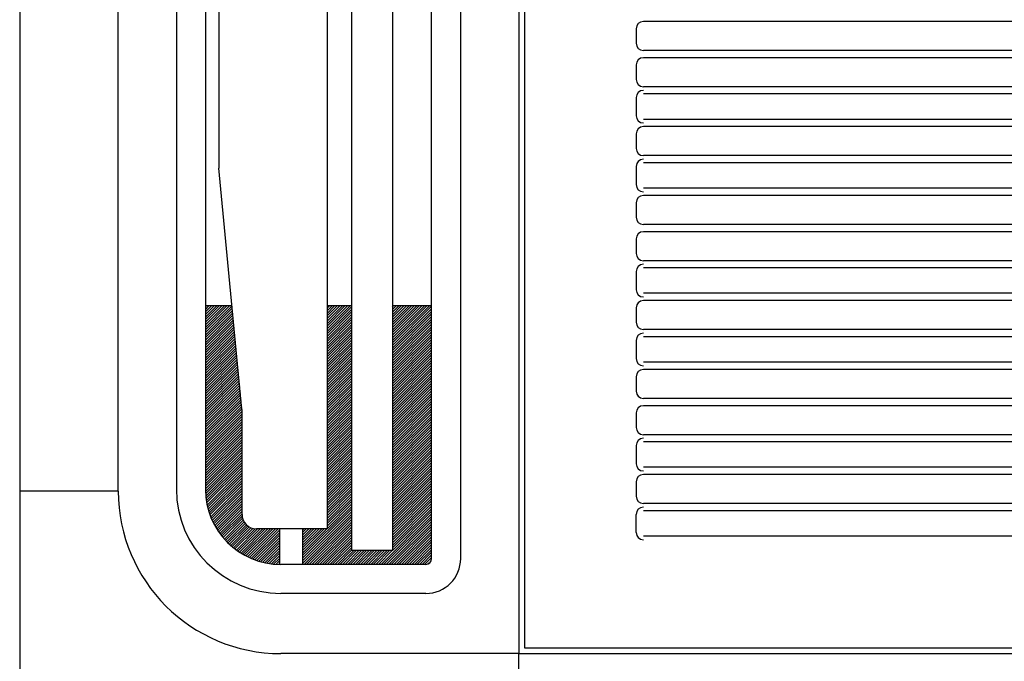
# Model space of a CAD drawing. Units: millimetres. Extents: x 1851.1 to 1948.4, y 882 to 925.7.
# Drawn here: x 1881.9 to 1882.3, y 903.6 to 903.9 of the extents above; entities that cross this region are included whole.
import ezdxf

# ---------------------------------------------------------------- set-up
doc = ezdxf.new("R2010")
doc.units = ezdxf.units.MM
doc.layers.add('CONTORNO', color=121, linetype='Continuous')

# ---------------------------------------------------------------- blocks, each defined once
blk = doc.blocks.new('cassete1')
at = {"layer": 'CONTORNO', "color": 1}
for p, q in [((1888.431296881944, 911.3161992068416), (1888.431296881944, 910.4861992068415)), ((1888.603296881944, 911.2041992068416), (1888.603296881944, 910.5981992068416)), ((1888.605296881944, 911.2021992068416), (1888.605296881944, 910.6001992068416)), ((1888.573296881944, 910.6309492068416), (1888.573296881944, 911.1719492068415)), ((1888.583296881944, 910.6309492068416), (1888.583296881944, 911.1719492068415)), ((1888.545696443223, 911.1686992068416), (1888.545696443223, 910.6336992068416)), ((1888.559761288811, 911.1686992068416), (1888.559761288811, 910.6336992068416)), ((1888.537223476302, 911.1611992068414), (1888.537223476302, 910.6411992068414)), ((1888.465296881944, 910.6541992068414), (1888.465296881944, 911.1481992068416)), ((1888.485296881944, 911.1479492068415), (1888.485296881944, 910.6544492068416)), ((1888.495296881944, 911.1479492068415), (1888.495296881944, 910.6544492068416)), ((1888.49992334899, 911.03634032731), (1888.49992334899, 910.7660580863733)), ((1889.167546881944, 910.8161992068416), (1888.646296881944, 910.8161992068416)), ((1888.643796881945, 910.8136992068414), (1888.643796881945, 910.8086992068415)), ((1889.167546881944, 910.8061992068415), (1888.646296881944, 910.8061992068415)), ((1889.167546881944, 910.8036992068415), (1888.646296881944, 910.8036992068415)), ((1888.643796881945, 910.8011992068416), (1888.643796881945, 910.7961992068417)), ((1889.167546881944, 910.7936992068416), (1888.646296881944, 910.7936992068416)), ((1888.643796881945, 910.7899492068416), (1888.643796881945, 910.7836992068413)), ((1889.167546881944, 910.7911992068416), (1888.646296881944, 910.7911992068416)), ((1889.167546881944, 910.7824492068415), (1888.646296881944, 910.7824492068415)), ((1889.167546881944, 910.7799492068416), (1888.646296881944, 910.7799492068416)), ((1888.643796881945, 910.7774492068415), (1888.643796881945, 910.7724492068413)), ((1889.167546881944, 910.7699492068416), (1888.646296881944, 910.7699492068416)), ((1888.507908700887, 910.6824921166118), (1888.499946151281, 910.7655811136686)), ((1888.643796881945, 910.7661992068416), (1888.643796881945, 910.7599492068416)), ((1889.167546881944, 910.7674492068415), (1888.646296881944, 910.7674492068415)), ((1889.167546881944, 910.7586992068416), (1888.646296881944, 910.7586992068416)), ((1889.167546881944, 910.7561992068415), (1888.646296881944, 910.7561992068415)), ((1888.643796881945, 910.7536992068416), (1888.643796881945, 910.7486992068416)), ((1889.167546881944, 910.7461992068415), (1888.646296881944, 910.7461992068415)), ((1889.167546881944, 910.7436992068415), (1888.646296881944, 910.7436992068415)), ((1888.643796881945, 910.7411992068414), (1888.643796881945, 910.7361992068415)), ((1889.167546881944, 910.7336992068416), (1888.646296881944, 910.7336992068416)), ((1888.643796881945, 910.7299492068413), (1888.643796881945, 910.7236992068416)), ((1889.167546881944, 910.7311992068416), (1888.646296881944, 910.7311992068416)), ((1889.167546881944, 910.7224492068416), (1888.646296881944, 910.7224492068416)), ((1888.504491480157, 910.7181507256239), (1888.495296881944, 910.7181507256239)), ((1888.495296881944, 910.7177850131633), (1888.495662594405, 910.7181507256239)), ((1888.495296881944, 910.7169011296868), (1888.496546477881, 910.7181507256239)), ((1888.495296881944, 910.7160172462103), (1888.497430361358, 910.7181507256239)), ((1888.495296881944, 910.715133362734), (1888.498314244834, 910.7181507256239)), ((1888.495296881944, 910.7142494792572), (1888.499198128311, 910.7181507256239)), ((1888.495296881944, 910.7133655957808), (1888.500082011788, 910.7181507256239)), ((1888.495296881944, 910.7124817123043), (1888.500965895264, 910.7181507256239)), ((1888.495296881944, 910.711597828828), (1888.501849778741, 910.7181507256239)), ((1888.495296881944, 910.7107139453514), (1888.502733662217, 910.7181507256239)), ((1888.495296881944, 910.709830061875), (1888.503617545693, 910.7181507256239)), ((1888.495296881944, 910.7089461783985), (1888.504492350208, 910.7181416466624)), ((1888.545696443223, 910.7181507256239), (1888.537223476302, 910.7181507256239)), ((1888.537223476302, 910.7172852006506), (1888.538089001276, 910.7181507256239)), ((1888.537223476302, 910.716401317174), (1888.538972884752, 910.7181507256239)), ((1888.537223476302, 910.7155174336976), (1888.539856768229, 910.7181507256239)), ((1888.537223476302, 910.7146335502213), (1888.540740651705, 910.7181507256239)), ((1888.537223476302, 910.7137496667447), (1888.541624535181, 910.7181507256239)), ((1888.537223476302, 910.7128657832684), (1888.542508418658, 910.7181507256239)), ((1888.537223476302, 910.711981899792), (1888.543392302134, 910.7181507256239)), ((1888.537223476302, 910.7110980163153), (1888.544276185611, 910.7181507256239)), ((1888.537223476302, 910.710214132839), (1888.545160069088, 910.7181507256239)), ((1888.537223476302, 910.7093302493623), (1888.545696443223, 910.7178032162826)), ((1888.573296881944, 910.7181507256239), (1888.559761288811, 910.7181507256239)), ((1888.559761288811, 910.7177259262472), (1888.560186088188, 910.7181507256239)), ((1888.559761288811, 910.7168420427707), (1888.561069971664, 910.7181507256239)), ((1888.559761288811, 910.7159581592942), (1888.561953855141, 910.7181507256239)), ((1888.559761288811, 910.7150742758175), (1888.562837738617, 910.7181507256239)), ((1888.559761288811, 910.7141903923413), (1888.563721622094, 910.7181507256239)), ((1888.559761288811, 910.7133065088644), (1888.56460550557, 910.7181507256239)), ((1888.559761288811, 910.7124226253882), (1888.565489389047, 910.7181507256239)), ((1888.559761288811, 910.7115387419116), (1888.566373272523, 910.7181507256239)), ((1888.559761288811, 910.7106548584352), (1888.567257156, 910.7181507256239)), ((1888.559761288811, 910.7097709749587), (1888.568141039476, 910.7181507256239)), ((1888.559761288811, 910.7088870914822), (1888.569024922953, 910.7181507256239)), ((1888.559761288811, 910.7080032080057), (1888.569908806429, 910.7181507256239)), ((1888.559761288811, 910.7071193245292), (1888.570792689906, 910.7181507256239)), ((1888.559761288811, 910.7062354410527), (1888.571676573382, 910.7181507256239)), ((1888.559761288811, 910.7053515575763), (1888.572560456859, 910.7181507256239)), ((1888.559761288811, 910.7044676740995), (1888.573296881944, 910.7180032672329)), ((1889.167546881944, 910.7199492068415), (1888.646296881944, 910.7199492068415)), ((1888.495296881944, 910.708062294922), (1888.50456964671, 910.7173350596877)), ((1888.495296881944, 910.7071784114453), (1888.504646943212, 910.7165284727128)), ((1888.495296881944, 910.706294527969), (1888.504724239713, 910.715721885738)), ((1888.495296881944, 910.7054106444923), (1888.504801536215, 910.7149152987632)), ((1888.537223476302, 910.708446365886), (1888.545696443223, 910.7169193328059)), ((1888.537223476302, 910.7075624824092), (1888.545696443223, 910.7160354493296)), ((1888.537223476302, 910.706678598933), (1888.545696443223, 910.7151515658528)), ((1888.559761288811, 910.7035837906233), (1888.573296881944, 910.7171193837564)), ((1888.559761288811, 910.7026999071468), (1888.573296881944, 910.71623550028)), ((1888.559761288811, 910.7018160236704), (1888.573296881944, 910.7153516168034)), ((1888.559761288811, 910.7009321401937), (1888.573296881944, 910.7144677333271)), ((1888.643796881945, 910.7174492068416), (1888.643796881945, 910.7124492068416)), ((1888.495296881944, 910.7045267610159), (1888.504878832717, 910.7141087117883)), ((1888.495296881944, 910.7036428775397), (1888.504956129218, 910.7133021248137)), ((1888.495296881944, 910.702758994063), (1888.50503342572, 910.7124955378388)), ((1888.495296881944, 910.7018751105863), (1888.505110722222, 910.7116889508638)), ((1888.537223476302, 910.7057947154564), (1888.545696443223, 910.7142676823765)), ((1888.537223476302, 910.70491083198), (1888.545696443223, 910.7133837988999)), ((1888.537223476302, 910.7040269485034), (1888.545696443223, 910.7124999154236)), ((1888.537223476302, 910.703143065027), (1888.545696443223, 910.7116160319472)), ((1888.559761288811, 910.7000482567172), (1888.573296881944, 910.7135838498504)), ((1888.559761288811, 910.6991643732408), (1888.573296881944, 910.7126999663741)), ((1888.559761288811, 910.6982804897644), (1888.573296881944, 910.7118160828971)), ((1888.495296881944, 910.70099122711), (1888.505188018723, 910.7108823638894)), ((1888.495296881944, 910.7001073436336), (1888.505265315225, 910.7100757769143)), ((1888.495296881944, 910.6992234601573), (1888.505342611727, 910.7092691899394)), ((1888.495296881944, 910.6983395766805), (1888.505419908228, 910.7084626029646)), ((1888.495296881944, 910.697455693204), (1888.50549720473, 910.7076560159896)), ((1888.537223476302, 910.7022591815504), (1888.545696443223, 910.7107321484706)), ((1888.537223476302, 910.701375298074), (1888.545696443223, 910.7098482649941)), ((1888.537223476302, 910.7004914145973), (1888.545696443223, 910.7089643815176)), ((1888.537223476302, 910.699607531121), (1888.545696443223, 910.7080804980412)), ((1888.559761288811, 910.697396606288), (1888.573296881944, 910.7109321994208)), ((1888.559761288811, 910.6965127228112), (1888.573296881944, 910.7100483159444)), ((1888.559761288811, 910.6956288393344), (1888.573296881944, 910.7091644324679)), ((1888.559761288811, 910.6947449558583), (1888.573296881944, 910.7082805489914)), ((1889.167546881944, 910.7099492068414), (1888.646296881944, 910.7099492068414)), ((1888.495296881944, 910.6965718097276), (1888.505574501231, 910.706849429015)), ((1888.495296881944, 910.6956879262513), (1888.505651797733, 910.7060428420398)), ((1888.495296881944, 910.6948040427748), (1888.505729094235, 910.7052362550653)), ((1888.495296881944, 910.6939201592984), (1888.505806390736, 910.7044296680904)), ((1888.537223476302, 910.6987236476443), (1888.545696443223, 910.7071966145649)), ((1888.537223476302, 910.697839764168), (1888.545696443223, 910.7063127310878)), ((1888.537223476302, 910.6969558806917), (1888.545696443223, 910.7054288476116)), ((1888.537223476302, 910.696071997215), (1888.545696443223, 910.7045449641353)), ((1888.559761288811, 910.6938610723821), (1888.573296881944, 910.707396665515)), ((1888.559761288811, 910.6929771889056), (1888.573296881944, 910.7065127820384)), ((1888.559761288811, 910.6920933054292), (1888.573296881944, 910.705628898562)), ((1888.559761288811, 910.6912094219524), (1888.573296881944, 910.7047450150856)), ((1888.643796881945, 910.7061992068416), (1888.643796881945, 910.6999492068416)), ((1889.167546881944, 910.7074492068416), (1888.646296881944, 910.7074492068416)), ((1888.495296881944, 910.6930362758217), (1888.505883687238, 910.7036230811156)), ((1888.495296881944, 910.6921523923453), (1888.50596098374, 910.7028164941407)), ((1888.495296881944, 910.6912685088687), (1888.506038280241, 910.702009907166)), ((1888.495296881944, 910.6903846253923), (1888.506115576743, 910.7012033201912)), ((1888.537223476302, 910.6951881137387), (1888.545696443223, 910.703661080659)), ((1888.537223476302, 910.6943042302623), (1888.545696443223, 910.7027771971823)), ((1888.537223476302, 910.6934203467856), (1888.545696443223, 910.701893313706)), ((1888.537223476302, 910.6925364633094), (1888.545696443223, 910.7010094302292)), ((1888.559761288811, 910.6903255384759), (1888.573296881944, 910.7038611316091)), ((1888.559761288811, 910.6894416549997), (1888.573296881944, 910.7029772481324)), ((1888.559761288811, 910.6885577715233), (1888.573296881944, 910.7020933646561)), ((1888.559761288811, 910.6876738880467), (1888.573296881944, 910.7012094811796)), ((1888.495296881944, 910.689500741916), (1888.506192873245, 910.7003967332164)), ((1888.495296881944, 910.6886168584392), (1888.506270169746, 910.6995901462416)), ((1888.495296881944, 910.6877329749627), (1888.506347466248, 910.6987835592669)), ((1888.495296881944, 910.6868490914862), (1888.50642476275, 910.697976972292)), ((1888.537223476302, 910.6916525798327), (1888.545696443223, 910.7001255467529)), ((1888.537223476302, 910.6907686963564), (1888.545696443223, 910.6992416632763)), ((1888.537223476302, 910.6898848128798), (1888.545696443223, 910.6983577798)), ((1888.537223476302, 910.6890009294033), (1888.545696443223, 910.6974738963237)), ((1888.559761288811, 910.68679000457), (1888.573296881944, 910.7003255977032)), ((1888.559761288811, 910.6859061210936), (1888.573296881944, 910.6994417142267)), ((1888.559761288811, 910.6850222376172), (1888.573296881944, 910.6985578307505)), ((1888.559761288811, 910.6841383541408), (1888.573296881944, 910.6976739472738)), ((1889.167546881944, 910.6986992068414), (1888.646296881944, 910.6986992068414)), ((1888.495296881944, 910.68596520801), (1888.506502059252, 910.6971703853172)), ((1888.495296881944, 910.6850813245337), (1888.506579355753, 910.6963637983423)), ((1888.495296881944, 910.6841974410568), (1888.506656652254, 910.6955572113674)), ((1888.495296881944, 910.6833135575804), (1888.506733948756, 910.6947506243924)), ((1888.537223476302, 910.6881170459268), (1888.545696443223, 910.696590012847)), ((1888.537223476302, 910.6872331624504), (1888.545696443223, 910.6957061293705)), ((1888.537223476302, 910.686349278974), (1888.545696443223, 910.694822245894)), ((1888.559761288811, 910.6832544706643), (1888.573296881944, 910.6967900637973)), ((1888.559761288811, 910.6823705871876), (1888.573296881944, 910.6959061803208)), ((1888.559761288811, 910.6814867037112), (1888.573296881944, 910.6950222968443)), ((1888.559761288811, 910.6806028202344), (1888.573296881944, 910.6941384133678)), ((1889.167546881944, 910.6961992068416), (1888.646296881944, 910.6961992068416)), ((1888.495296881944, 910.682429674104), (1888.506811245258, 910.6939440374176)), ((1888.495296881944, 910.6815457906276), (1888.506888541759, 910.6931374504428)), ((1888.495296881944, 910.6806619071511), (1888.506965838262, 910.6923308634683)), ((1888.495296881944, 910.6797780236743), (1888.507043134763, 910.6915242764932)), ((1888.495296881944, 910.678894140198), (1888.507120431264, 910.6907176895185)), ((1888.537223476302, 910.6854653954973), (1888.545696443223, 910.6939383624176)), ((1888.537223476302, 910.6845815120207), (1888.545696443223, 910.6930544789412)), ((1888.537223476302, 910.6836976285443), (1888.545696443223, 910.6921705954643)), ((1888.537223476302, 910.6828137450681), (1888.545696443223, 910.691286711988)), ((1888.559761288811, 910.6797189367584), (1888.573296881944, 910.6932545298913)), ((1888.559761288811, 910.6788350532815), (1888.573296881944, 910.6923706464148)), ((1888.559761288811, 910.6779511698053), (1888.573296881944, 910.6914867629384)), ((1888.643796881945, 910.6936992068415), (1888.643796881945, 910.6886992068415)), ((1888.495296881944, 910.6780102567217), (1888.507197727767, 910.6899111025436)), ((1888.495296881944, 910.6771263732452), (1888.507275024268, 910.6891045155687)), ((1888.495296881944, 910.6762424897687), (1888.50735232077, 910.688297928594)), ((1888.495296881944, 910.6753586062924), (1888.507429617271, 910.687491341619)), ((1888.537223476302, 910.6819298615917), (1888.545696443223, 910.6904028285117)), ((1888.537223476302, 910.6810459781148), (1888.545696443223, 910.6895189450353)), ((1888.537223476302, 910.6801620946384), (1888.545696443223, 910.6886350615587)), ((1888.537223476302, 910.679278211162), (1888.545696443223, 910.687751178082)), ((1888.559761288811, 910.6770672863287), (1888.573296881944, 910.690602879462)), ((1888.559761288811, 910.6761834028523), (1888.573296881944, 910.6897189959855)), ((1888.559761288811, 910.675299519376), (1888.573296881944, 910.6888351125087)), ((1888.559761288811, 910.6744156358997), (1888.573296881944, 910.6879512290325)), ((1888.495296881944, 910.6744747228161), (1888.507506913773, 910.6866847546443)), ((1888.495296881944, 910.6735908393393), (1888.507584210275, 910.6858781676697)), ((1888.495296881944, 910.6727069558627), (1888.507661506776, 910.6850715806947)), ((1888.495296881944, 910.6718230723864), (1888.507738803278, 910.6842649937196)), ((1888.537223476302, 910.6783943276857), (1888.545696443223, 910.6868672946056)), ((1888.537223476302, 910.6775104442092), (1888.545696443223, 910.6859834111293)), ((1888.537223476302, 910.6766265607324), (1888.545696443223, 910.6850995276527)), ((1888.537223476302, 910.675742677256), (1888.545696443223, 910.6842156441762)), ((1888.559761288811, 910.6735317524233), (1888.573296881944, 910.687067345556)), ((1888.559761288811, 910.6726478689463), (1888.573296881944, 910.6861834620796)), ((1888.559761288811, 910.67176398547), (1888.573296881944, 910.6852995786028)), ((1888.559761288811, 910.6708801019936), (1888.573296881944, 910.6844156951263)), ((1889.167546881944, 910.6861992068416), (1888.646296881944, 910.6861992068416)), ((1888.495296881944, 910.6709391889101), (1888.50781609978, 910.6834584067453)), ((1888.495296881944, 910.6700553054334), (1888.507893396281, 910.6826518197704)), ((1888.495296881944, 910.6691714219568), (1888.507931503177, 910.6818060431897)), ((1888.495296881944, 910.6682875384804), (1888.507931503177, 910.6809221597133)), ((1888.507931503177, 910.6461992068416), (1888.507931503177, 910.6820151439073)), ((1888.537223476302, 910.6748587937795), (1888.545696443223, 910.6833317606996)), ((1888.537223476302, 910.6739749103032), (1888.545696443223, 910.6824478772232)), ((1888.537223476302, 910.6730910268267), (1888.545696443223, 910.6815639937467)), ((1888.537223476302, 910.6722071433501), (1888.545696443223, 910.6806801102704)), ((1888.559761288811, 910.6699962185173), (1888.573296881944, 910.6835318116498)), ((1888.559761288811, 910.6691123350406), (1888.573296881944, 910.6826479281737)), ((1888.559761288811, 910.668228451564), (1888.573296881944, 910.6817640446973)), ((1888.559761288811, 910.6673445680876), (1888.573296881944, 910.6808801612204)), ((1888.643796881945, 910.6811992068416), (1888.643796881945, 910.6761992068416)), ((1889.167546881944, 910.6836992068415), (1888.646296881944, 910.6836992068415)), ((1888.495296881944, 910.667403655004), (1888.507931503177, 910.6800382762367)), ((1888.495296881944, 910.6665197715274), (1888.507931503177, 910.6791543927603)), ((1888.495296881944, 910.665635888051), (1888.507931503177, 910.6782705092837)), ((1888.495296881944, 910.6647520045744), (1888.507931503177, 910.6773866258072)), ((1888.537223476302, 910.6713232598737), (1888.545696443223, 910.6797962267938)), ((1888.537223476302, 910.6704393763972), (1888.545696443223, 910.6789123433173)), ((1888.537223476302, 910.6695554929207), (1888.545696443223, 910.6780284598407)), ((1888.537223476302, 910.6686716094442), (1888.545696443223, 910.6771445763644)), ((1888.559761288811, 910.6664606846113), (1888.573296881944, 910.679996277744)), ((1888.559761288811, 910.6655768011346), (1888.573296881944, 910.6791123942676)), ((1888.559761288811, 910.6646929176583), (1888.573296881944, 910.6782285107913)), ((1888.559761288811, 910.6638090341817), (1888.573296881944, 910.6773446273146)), ((1888.495296881944, 910.6638681210981), (1888.507931503177, 910.6765027423307)), ((1888.495296881944, 910.6629842376213), (1888.507931503177, 910.6756188588544)), ((1888.495296881944, 910.6621003541451), (1888.507931503177, 910.674734975378)), ((1888.495296881944, 910.6612164706684), (1888.507931503177, 910.6738510919015)), ((1888.537223476302, 910.6677877259675), (1888.545696443223, 910.6762606928876)), ((1888.537223476302, 910.6669038424913), (1888.545696443223, 910.6753768094113)), ((1888.537223476302, 910.6660199590144), (1888.545696443223, 910.6744929259347)), ((1888.559761288811, 910.6629251507053), (1888.573296881944, 910.676460743838)), ((1888.559761288811, 910.6620412672287), (1888.573296881944, 910.6755768603616)), ((1888.559761288811, 910.6611573837524), (1888.573296881944, 910.6746929768852)), ((1888.559761288811, 910.6602735002756), (1888.573296881944, 910.6738090934086)), ((1889.167546881944, 910.6736992068415), (1888.646296881944, 910.6736992068415)), ((1888.495296881944, 910.6603325871919), (1888.507931503177, 910.672967208425)), ((1888.495296881944, 910.6594487037154), (1888.507931503177, 910.6720833249484)), ((1888.495296881944, 910.658564820239), (1888.507931503177, 910.671199441472)), ((1888.495296881944, 910.6576809367624), (1888.507931503177, 910.6703155579957)), ((1888.537223476302, 910.6651360755382), (1888.545696443223, 910.6736090424583)), ((1888.537223476302, 910.6642521920617), (1888.545696443223, 910.6727251589816)), ((1888.537223476302, 910.6633683085852), (1888.545696443223, 910.6718412755054)), ((1888.537223476302, 910.6624844251087), (1888.545696443223, 910.6709573920288)), ((1888.559761288811, 910.6593896167993), (1888.573296881944, 910.6729252099323)), ((1888.559761288811, 910.6585057333226), (1888.573296881944, 910.6720413264557)), ((1888.559761288811, 910.6576218498462), (1888.573296881944, 910.6711574429793)), ((1888.559761288811, 910.6567379663696), (1888.573296881944, 910.6702735595024)), ((1889.167546881944, 910.6711992068416), (1888.646296881944, 910.6711992068416)), ((1888.495296881944, 910.656797053286), (1888.507931503177, 910.6694316745192)), ((1888.495296881944, 910.6559131698094), (1888.507931503177, 910.6685477910427)), ((1888.495296881944, 910.655029286333), (1888.507931503177, 910.6676639075661)), ((1888.537223476302, 910.6616005416322), (1888.545696443223, 910.6700735085524)), ((1888.537223476302, 910.6607166581557), (1888.545696443223, 910.6691896250757)), ((1888.537223476302, 910.6598327746792), (1888.545696443223, 910.6683057415994)), ((1888.537223476302, 910.6589488912027), (1888.545696443223, 910.6674218581227)), ((1888.559761288811, 910.6558540828933), (1888.573296881944, 910.6693896760263)), ((1888.559761288811, 910.6549701994168), (1888.573296881944, 910.6685057925496)), ((1888.559761288811, 910.6540863159403), (1888.573296881944, 910.6676219090732)), ((1888.643796881945, 910.6699492068416), (1888.643796881945, 910.6636992068414)), ((1888.495308939778, 910.6541574606903), (1888.507931503177, 910.6667800240897)), ((1888.495348413876, 910.6533130513119), (1888.507931503177, 910.6658961406132)), ((1888.495413081042, 910.6524938350017), (1888.507931503177, 910.6650122571367)), ((1888.495500977853, 910.6516978483362), (1888.507931503177, 910.66412837366)), ((1888.537223476302, 910.6580650077262), (1888.545696443223, 910.6665379746463)), ((1888.537223476302, 910.6571811242495), (1888.545696443223, 910.6656540911696)), ((1888.537223476302, 910.6562972407734), (1888.545696443223, 910.6647702076933)), ((1888.537223476302, 910.6554133572971), (1888.545696443223, 910.6638863242172)), ((1888.559761288811, 910.6532024324637), (1888.573296881944, 910.6667380255967)), ((1888.559761288811, 910.6523185489873), (1888.573296881944, 910.6658541421202)), ((1888.559761288811, 910.6514346655107), (1888.573296881944, 910.6649702586436)), ((1888.559761288811, 910.6505507820343), (1888.573296881944, 910.6640863751672)), ((1888.495610443417, 910.650923430423), (1888.507931503177, 910.6632444901836)), ((1888.495740059372, 910.6501691629027), (1888.507931503177, 910.6623606067074)), ((1888.495888604572, 910.6494338246256), (1888.507931503177, 910.6614767232306)), ((1888.496055020268, 910.6487163568444), (1888.507931503177, 910.6605928397541)), ((1888.537223476302, 910.6545294738204), (1888.545696443223, 910.6630024407407)), ((1888.537223476302, 910.6536455903439), (1888.545696443223, 910.6621185572644)), ((1888.537223476302, 910.6527617068676), (1888.545696443223, 910.6612346737877)), ((1888.537223476302, 910.6518778233908), (1888.545696443223, 910.6603507903113)), ((1888.559761288811, 910.6496668985576), (1888.573296881944, 910.6632024916906)), ((1888.559761288811, 910.6487830150812), (1888.573296881944, 910.6623186082143)), ((1888.559761288811, 910.6478991316047), (1888.573296881944, 910.6614347247375)), ((1888.559761288811, 910.6470152481284), (1888.573296881944, 910.6605508412613)), ((1889.167546881944, 910.6624492068415), (1888.646296881944, 910.6624492068415)), ((1888.496238382987, 910.6480158360877), (1888.507931503177, 910.6597089562781)), ((1888.496437883121, 910.6473314527444), (1888.507931503177, 910.6588250728014)), ((1888.496652807816, 910.6466624939626), (1888.507931503177, 910.6579411893248)), ((1888.496882527179, 910.6460083298497), (1888.507931503177, 910.6570573058484)), ((1888.537223476302, 910.6509939399144), (1888.545696443223, 910.6594669068346)), ((1888.537223476302, 910.6501100564379), (1888.545696443223, 910.6585830233583)), ((1888.537223476302, 910.6492261729616), (1888.545696443223, 910.6576991398816)), ((1888.537223476302, 910.6483422894851), (1888.545696443223, 910.6568152564051)), ((1888.559761288811, 910.6461313646518), (1888.573296881944, 910.659666957785)), ((1888.559761288811, 910.6452474811753), (1888.573296881944, 910.6587830743086)), ((1888.559761288811, 910.6443635976988), (1888.573296881944, 910.657899190832)), ((1888.559761288811, 910.6434797142224), (1888.573296881944, 910.6570153073557)), ((1888.643796881945, 910.6574492068415), (1888.643796881945, 910.6524492068414)), ((1888.711296881945, 910.6599492068416), (1888.646296881944, 910.6599492068416)), ((1889.101296881944, 910.6599492068416), (1888.711296881945, 910.6599492068416)), ((1888.465296881944, 910.6541992068414), (1888.431296881944, 910.6541992068414)), ((1888.431296881944, 910.6541992068414), (1888.431296881944, 910.4861992068415)), ((1888.497126483042, 910.6453684022362), (1888.507931503177, 910.656173422372)), ((1888.497384179737, 910.6447422154553), (1888.507931503177, 910.6552895388954)), ((1888.497655176477, 910.6441293287185), (1888.507931503177, 910.654405655419)), ((1888.497939081008, 910.6435293497735), (1888.507931503177, 910.6535217719425)), ((1888.537223476302, 910.6474584060086), (1888.545696443223, 910.6559313729288)), ((1888.537223476302, 910.6465745225321), (1888.545696443223, 910.6550474894522)), ((1888.537223476302, 910.6456906390556), (1888.545696443223, 910.6541636059757)), ((1888.559761288811, 910.642595830746), (1888.573296881944, 910.6561314238788)), ((1888.559761288811, 910.6417119472693), (1888.573296881944, 910.6552475404027)), ((1888.559761288811, 910.6408280637927), (1888.573296881944, 910.654363656926)), ((1888.559761288811, 910.6399441803163), (1888.573296881944, 910.6534797734496)), ((1888.498235544314, 910.6429419296023), (1888.507931503177, 910.6526378884661)), ((1888.498544256155, 910.6423667579672), (1888.507931503177, 910.6517540049894)), ((1888.498864941321, 910.641803559657), (1888.507931503177, 910.6508701215132)), ((1888.499197356464, 910.6412520913228), (1888.507931503177, 910.6499862380364)), ((1888.537223476302, 910.6448067555791), (1888.545696443223, 910.6532797224993)), ((1888.537223476302, 910.6439228721026), (1888.545696443223, 910.6523958390227)), ((1888.537223476302, 910.6430389886259), (1888.545696443223, 910.6515119555464)), ((1888.537223476302, 910.6421551051496), (1888.545696443223, 910.6506280720696)), ((1888.559761288811, 910.6390602968401), (1888.573296881944, 910.652595889973)), ((1888.559761288811, 910.6381764133637), (1888.573296881944, 910.6517120064966)), ((1888.559761288811, 910.6372925298867), (1888.573296881944, 910.65082812302)), ((1888.559761288811, 910.6364086464107), (1888.573296881944, 910.6499442395436)), ((1888.721296881944, 910.6499492068416), (1888.646296881944, 910.6499492068416)), ((1889.101296881944, 910.6499492068416), (1888.721296881944, 910.6499492068416)), ((1888.499541287412, 910.6407121387953), (1888.507931503177, 910.6491023545599)), ((1888.499896546917, 910.6401835148242), (1888.507931503177, 910.6482184710834)), ((1888.500262972744, 910.639666057174), (1888.507931503177, 910.647334587607)), ((1888.528807743139, 910.6319716050328), (1888.545696443223, 910.6488603051166)), ((1888.528807743139, 910.6310877215562), (1888.545696443223, 910.6479764216404)), ((1888.528807743139, 910.63020383808), (1888.545696443223, 910.6470925381641)), ((1888.537223476302, 910.6412712216733), (1888.545696443223, 910.6497441885933)), ((1888.559761288811, 910.635524762934), (1888.573296881944, 910.649060356067)), ((1888.559761288811, 910.6346408794576), (1888.573296881944, 910.6481764725906)), ((1888.559761288811, 910.6337569959815), (1888.573296881944, 910.647292589114)), ((1888.711296881945, 910.6474492068414), (1888.646296881944, 910.6474492068414)), ((1889.101296881944, 910.6474492068414), (1888.711296881945, 910.6474492068414)), ((1888.500640426072, 910.6391596270253), (1888.507931503177, 910.6464507041304)), ((1888.50102879017, 910.638664107646), (1888.507967230951, 910.6456025484276)), ((1888.501427969307, 910.6381794033067), (1888.508112966799, 910.6448644007993)), ((1888.501837887879, 910.6377054384026), (1888.508343693029, 910.6442112435524)), ((1888.502258489731, 910.6372421567784), (1888.508643672011, 910.6436273390586)), ((1888.528807743139, 910.6293199546036), (1888.545696443223, 910.6462086546876)), ((1888.529320878853, 910.6289492068414), (1888.545696443223, 910.645324771211)), ((1888.53020476233, 910.6289492068414), (1888.545696443223, 910.6444408877344)), ((1888.531088645806, 910.6289492068414), (1888.545696443223, 910.643557004258)), ((1888.555837383148, 910.6289492068414), (1888.573296881944, 910.6464087056377)), ((1888.556721266624, 910.6289492068414), (1888.573296881944, 910.6455248221613)), ((1888.557605150101, 910.6289492068414), (1888.573296881944, 910.6446409386847)), ((1888.558489033577, 910.6289492068414), (1888.573296881944, 910.643757055208)), ((1888.643796881945, 910.6399492068416), (1888.643796881945, 910.6461992068416)), ((1888.502689737658, 910.6367895212293), (1888.509004493165, 910.6431042767352)), ((1888.503131613083, 910.636347513177), (1888.509421965937, 910.6426378660317)), ((1888.503584115889, 910.6359161325063), (1888.509894903458, 910.642226920076)), ((1888.504047264423, 910.6354953975647), (1888.510424814997, 910.6418729481385)), ((1888.504521095658, 910.6350853453224), (1888.511016299795, 910.6415805494603)), ((1888.505005665507, 910.6346860316955), (1888.511678410937, 910.6413587771252)), ((1888.50550104933, 910.634297532042), (1888.512428127381, 910.6412246100933)), ((1888.506007342601, 910.6339199418362), (1888.513286607606, 910.6411992068414)), ((1888.506524661782, 910.6335533775407), (1888.514170491083, 910.6411992068414)), ((1888.507053145409, 910.6331979776919), (1888.515054374559, 910.6411992068414)), ((1888.507592955417, 910.6328539042239), (1888.515938258036, 910.6411992068414)), ((1888.508144278734, 910.6325213440634), (1888.516822141512, 910.6411992068414)), ((1888.508707329177, 910.6322005110301), (1888.517706024989, 910.6411992068414)), ((1888.509282349718, 910.6318916480942), (1888.518589908465, 910.6411992068414)), ((1888.50986961515, 910.63159503005), (1888.519473791942, 910.6411992068414)), ((1888.510469435252, 910.6313109666755), (1888.520357675418, 910.6411992068414)), ((1888.511082158533, 910.6310398064804), (1888.520807743139, 910.640765391086)), ((1888.511708176675, 910.6307819411447), (1888.520807743139, 910.6398815076095)), ((1888.537223476302, 910.6411992068414), (1888.512931503177, 910.6411992068414)), ((1888.520807743139, 910.6411992068414), (1888.520807743139, 910.6289492068414)), ((1888.528807743139, 910.6411992068414), (1888.528807743139, 910.6289492068414)), ((1888.528807743139, 910.6408104397979), (1888.529196510183, 910.6411992068414)), ((1888.528807743139, 910.6399265563213), (1888.53008039366, 910.6411992068414)), ((1888.528807743139, 910.6390426728447), (1888.530964277136, 910.6411992068414)), ((1888.528807743139, 910.6381587893684), (1888.531848160613, 910.6411992068414)), ((1888.528807743139, 910.6372749058916), (1888.532732044089, 910.6411992068414)), ((1888.528807743139, 910.6363910224153), (1888.533615927565, 910.6411992068414)), ((1888.528807743139, 910.6355071389388), (1888.534499811042, 910.6411992068414)), ((1888.528807743139, 910.6346232554622), (1888.535383694519, 910.6411992068414)), ((1888.528807743139, 910.6337393719859), (1888.536267577995, 910.6411992068414)), ((1888.528807743139, 910.6328554885092), (1888.537151461471, 910.6411992068414)), ((1888.531972529283, 910.6289492068414), (1888.545696443223, 910.6426731207815)), ((1888.532856412759, 910.6289492068414), (1888.545696443223, 910.6417892373053)), ((1888.533740296236, 910.6289492068414), (1888.545696443223, 910.6409053538285)), ((1888.534624179712, 910.6289492068414), (1888.545696443223, 910.640021470352)), ((1888.559372917054, 910.6289492068414), (1888.573296881944, 910.6428731717316)), ((1888.560256800531, 910.6289492068414), (1888.573296881944, 910.6419892882553)), ((1888.561140684007, 910.6289492068414), (1888.573296881944, 910.6411054047787)), ((1888.562024567483, 910.6289492068414), (1888.573296881944, 910.6402215213024)), ((1888.512347929822, 910.630537810816), (1888.520807743139, 910.6389976241327)), ((1888.513001912914, 910.6303079104314), (1888.520807743139, 910.6381137406564)), ((1888.513670683285, 910.630092797326), (1888.520807743139, 910.63722985718)), ((1888.514354869869, 910.6298931004332), (1888.520807743139, 910.6363459737037)), ((1888.535508063189, 910.6289492068414), (1888.545696443223, 910.6391375868756)), ((1888.536391946665, 910.6289492068414), (1888.545696443223, 910.6382537033992)), ((1888.537275830142, 910.6289492068414), (1888.545696443223, 910.6373698199228)), ((1888.538159713618, 910.6289492068414), (1888.545696443223, 910.6364859364461)), ((1888.56290845096, 910.6289492068414), (1888.573296881944, 910.639337637826)), ((1888.563792334436, 910.6289492068414), (1888.573296881944, 910.6384537543494)), ((1888.564676217913, 910.6289492068414), (1888.573296881944, 910.6375698708728)), ((1888.565560101389, 910.6289492068414), (1888.573296881944, 910.6366859873964)), ((1889.167546881944, 910.6386992068416), (1888.646296881944, 910.6386992068416)), ((1888.515055184402, 910.6297095314912), (1888.520807743139, 910.6354620902272)), ((1888.515772435193, 910.6295428988043), (1888.520807743139, 910.6345782067503)), ((1888.516507544166, 910.6293941243013), (1888.520807743139, 910.633694323274)), ((1888.539043597095, 910.6289492068414), (1888.545696443223, 910.6356020529697)), ((1888.539927480571, 910.6289492068414), (1888.545696443223, 910.6347181694932)), ((1888.540811364048, 910.6289492068414), (1888.545696443223, 910.6338342860167)), ((1888.541695247524, 910.6289492068414), (1888.546445247524, 910.6336992068416)), ((1888.542579131001, 910.6289492068414), (1888.547329131001, 910.6336992068416)), ((1888.543463014477, 910.6289492068414), (1888.548213014477, 910.6336992068416)), ((1888.544346897954, 910.6289492068414), (1888.549096897954, 910.6336992068416)), ((1888.54523078143, 910.6289492068414), (1888.54998078143, 910.6336992068416)), ((1888.559761288811, 910.6336992068416), (1888.545696443223, 910.6336992068416)), ((1888.546114664906, 910.6289492068414), (1888.550864664907, 910.6336992068416)), ((1888.546998548383, 910.6289492068414), (1888.551748548383, 910.6336992068416)), ((1888.54788243186, 910.6289492068414), (1888.55263243186, 910.6336992068416)), ((1888.548766315336, 910.6289492068414), (1888.553516315336, 910.6336992068416)), ((1888.549650198813, 910.6289492068414), (1888.554400198813, 910.6336992068416)), ((1888.550534082289, 910.6289492068414), (1888.555284082289, 910.6336992068416)), ((1888.551417965766, 910.6289492068414), (1888.556167965766, 910.6336992068416)), ((1888.552301849242, 910.6289492068414), (1888.557051849242, 910.6336992068416)), ((1888.553185732719, 910.6289492068414), (1888.557935732719, 910.6336992068416)), ((1888.554069616195, 910.6289492068414), (1888.558819616195, 910.6336992068416)), ((1888.554953499671, 910.6289492068414), (1888.559703499671, 910.6336992068416)), ((1888.566443984866, 910.6289492068414), (1888.573296881944, 910.63580210392)), ((1888.567327868343, 910.6289492068414), (1888.573296881944, 910.6349182204435)), ((1888.568211751819, 910.6289492068414), (1888.573296881944, 910.6340343369666)), ((1888.569095635295, 910.6289492068414), (1888.573296881944, 910.6331504534904)), ((1888.517261568228, 910.6292642648867), (1888.520807743139, 910.6328104397977)), ((1888.518035726305, 910.6291545394876), (1888.520807743139, 910.6319265563212)), ((1888.518831434042, 910.6290663637473), (1888.520807743139, 910.6310426728447)), ((1888.519650348968, 910.6290013951967), (1888.520807743139, 910.6301587893685)), ((1888.569979518772, 910.6289492068414), (1888.573296881944, 910.632266570014)), ((1888.570863402248, 910.6289492068414), (1888.573004639701, 910.6310904442944)), ((1888.520494430283, 910.6289615930355), (1888.520807743139, 910.629274905892)), ((1888.571296881944, 910.6289492068414), (1888.521296881944, 910.6289492068414)), ((1888.571815769224, 910.6290176903414), (1888.572295942311, 910.6294978634276)), ((1888.571296881944, 910.6189492068414), (1888.521296881944, 910.6189492068414)), ((1888.605296881944, 910.6001992068416), (1889.207296881943, 910.6001992068416)), ((1888.603296881944, 910.5981992068416), (1888.521296881944, 910.5981992068416)), ((1888.603296881944, 910.5981992068416), (1889.209296881944, 910.5981992068416)), ((1888.603296881944, 910.5161992068416), (1888.603296881944, 910.5981992068416))]:
    blk.add_line(p, q, dxfattribs=at)
for centre, radius, start, end in [((1888.646296881944, 910.8136992068414), 0.0025, 90, 180), ((1888.646296881944, 910.8086992068415), 0.0025, 180, 270), ((1888.646296881944, 910.8011992068416), 0.0025, 90, 180), ((1888.646296881944, 910.7961992068417), 0.0025, 180, 270), ((1888.646296881944, 910.7899492068416), 0.0025, 90, 180), ((1888.646296881944, 910.7836992068413), 0.0025, 180, 270), ((1888.646296881944, 910.7774492068415), 0.0025, 90, 180), ((1888.646296881944, 910.7724492068413), 0.0025, 180, 270), ((1888.646296881944, 910.7661992068416), 0.0025, 90, 180), ((1888.50492334899, 910.7660580863733), 0.005, 180, 185.4740284768635), ((1888.646296881944, 910.7599492068416), 0.0025, 180, 270), ((1888.646296881944, 910.7536992068416), 0.0025, 90, 180), ((1888.646296881944, 910.7486992068416), 0.0025, 180, 270), ((1888.646296881944, 910.7411992068414), 0.0025, 90, 180), ((1888.646296881944, 910.7361992068415), 0.0025, 180, 270), ((1888.646296881944, 910.7299492068413), 0.0025, 90, 180), ((1888.646296881944, 910.7236992068416), 0.0025, 180, 270), ((1888.646296881944, 910.7174492068416), 0.0025, 90, 180), ((1888.646296881944, 910.7124492068416), 0.0025, 180, 270), ((1888.646296881944, 910.7061992068416), 0.0025, 90, 180), ((1888.646296881944, 910.6999492068416), 0.0025, 180, 270), ((1888.646296881944, 910.6936992068415), 0.0025, 90, 180), ((1888.646296881944, 910.6886992068415), 0.0025, 180, 270), ((1888.502931503177, 910.6820151439073), 0.005, 0, 5.474028476863482), ((1888.646296881944, 910.6811992068416), 0.0025, 90, 180), ((1888.646296881944, 910.6761992068416), 0.0025, 180, 270), ((1888.646296881944, 910.6699492068416), 0.0025, 90, 180), ((1888.646296881944, 910.6636992068414), 0.0025, 180, 270), ((1888.646296881944, 910.6574492068415), 0.0025, 90, 180), ((1888.521296881944, 910.6541992068414), 0.05599999999999999, 180, 270), ((1888.521296881944, 910.6549492068416), 0.036, 180, 270), ((1888.521296881944, 910.6549492068416), 0.026, 180, 270), ((1888.646296881944, 910.6524492068414), 0.0025, 180, 270), ((1888.646296881944, 910.6461992068416), 0.0025, 90, 180), ((1888.512931503177, 910.6461992068416), 0.005, 180, 270), ((1888.646296881944, 910.6399492068416), 0.0025, 180, 270), ((1888.571296881944, 910.6309492068416), 0.012, 270, 0), ((1888.571296881944, 910.6309492068416), 0.002, 270, 0)]:
    blk.add_arc(centre, radius, start, end, dxfattribs=at)

msp = doc.modelspace()

# ---------------------------------------------------------------- block references
msp.add_blockref('cassete1', (-6.489956967433272, -6.954708412936496))

doc.saveas('drawing.dxf')
